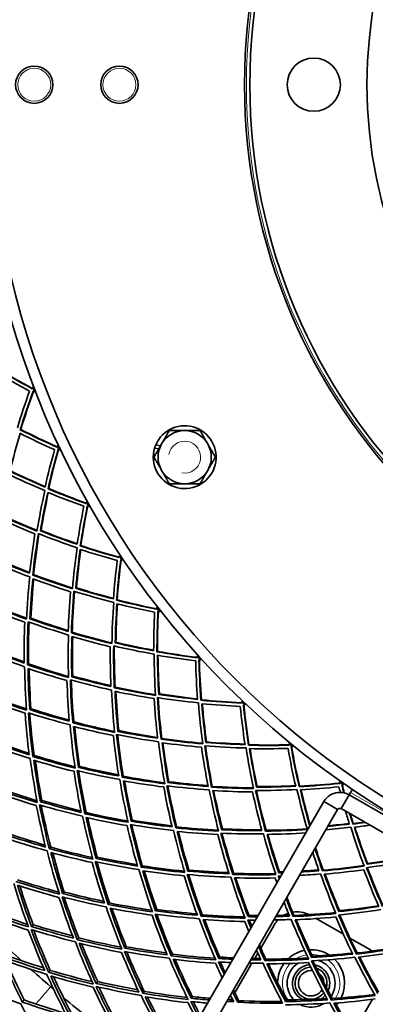
# Model space of a CAD drawing. Units: millimetres. Extents: x 558 to 1124, y -363 to 1705.
# Drawn here: x 689 to 755, y 1255 to 1440 of the extents above; entities that cross this region are included whole.
import ezdxf

# ---------------------------------------------------------------- set-up
doc = ezdxf.new("R2010")
doc.units = ezdxf.units.MM
doc.layers.add('Widoczne (ISO)', color=1, linetype='Continuous', lineweight=35)
doc.layers.add('Widoczne wąskie (ISO)', color=3, linetype='Continuous', lineweight=9)

msp = doc.modelspace()

# ---------------------------------------------------------------- linework, layer by layer
at = {"layer": 'Widoczne (ISO)'}
for p, q in [((691.14, 1371.01), (691.06, 1370.98)), ((691.38, 1370.16), (691.46, 1370.2)), ((688.85, 1363.09), (688.74, 1363.04)), ((714.2, 1360.19), (715.09, 1360.02)), ((695.78, 1360.05), (695.7, 1360.01)), ((696.08, 1359.22), (696.16, 1359.25)), ((714.75, 1359.43), (713.98, 1359.58)), ((694.08, 1351.97), (693.97, 1351.92)), ((701.22, 1349.45), (701.15, 1349.41)), ((701.58, 1348.65), (701.66, 1348.69)), ((692.66, 1344.11), (692.53, 1344.04)), ((700.13, 1341.27), (700.02, 1341.21)), ((707.44, 1339.3), (707.36, 1339.25)), ((707.85, 1338.52), (707.92, 1338.57)), ((691.26, 1335.82), (691.1, 1335.72)), ((699.3, 1333.33), (699.17, 1333.25)), ((706.95, 1331.06), (706.85, 1330.99)), ((714.39, 1329.63), (714.32, 1329.57)), ((714.86, 1328.88), (714.93, 1328.94)), ((690.74, 1327.62), (690.56, 1327.5)), ((698.51, 1324.96), (698.36, 1324.85)), ((706.71, 1323.08), (706.59, 1322.98)), ((714.51, 1321.37), (714.42, 1321.3)), ((722.04, 1320.5), (721.97, 1320.44)), ((722.56, 1319.8), (722.63, 1319.85)), ((690.3, 1319.02), (690.1, 1318.87)), ((698.6, 1316.74), (698.43, 1316.61)), ((706.55, 1314.66), (706.41, 1314.54)), ((714.87, 1313.4), (714.76, 1313.3)), ((722.78, 1312.28), (722.69, 1312.2)), ((690.75, 1310.6), (690.52, 1310.43)), ((730.34, 1311.97), (730.28, 1311.91)), ((730.92, 1311.3), (730.98, 1311.37)), ((698.8, 1308.13), (698.61, 1307.97)), ((707.25, 1306.48), (707.09, 1306.33)), ((715.34, 1305), (715.2, 1304.87)), ((723.72, 1304.35), (723.62, 1304.24)), ((731.69, 1303.83), (731.61, 1303.74)), ((739.26, 1304.08), (739.21, 1304.01)), ((739.88, 1303.46), (739.94, 1303.52)), ((691.34, 1301.84), (691.1, 1301.64)), ((699.87, 1299.77), (699.67, 1299.58)), ((708.09, 1297.91), (707.91, 1297.73)), ((716.64, 1296.89), (716.49, 1296.73)), ((724.81, 1296.01), (724.69, 1295.87)), ((733.23, 1295.99), (733.13, 1295.88)), ((741.21, 1296.06), (741.14, 1295.96)), ((748.74, 1296.87), (748.69, 1296.8)), ((749.41, 1296.3), (749.46, 1296.37)), ((751.12, 1295.43), (750.79, 1294.85)), ((749.04, 1291.82), (750.54, 1294.42)), ((750.79, 1294.85), (750.54, 1294.42)), ((761.8, 1287.92), (750.54, 1294.42)), ((686.49, 1190.49), (745.76, 1293.14)), ((692.8, 1293.35), (692.55, 1293.12)), ((747.06, 1292.39), (745.76, 1293.14)), ((748.35, 1291.64), (747.06, 1292.39)), ((749.04, 1291.82), (760.3, 1285.32)), ((748.35, 1291.64), (689.09, 1188.99)), ((701.11, 1291.08), (700.89, 1290.86)), ((709.78, 1289.65), (709.59, 1289.45)), ((718.12, 1288.4), (717.95, 1288.21)), ((726.72, 1288.02), (726.58, 1287.85)), ((751.28, 1289.02), (751.21, 1288.92)), ((734.93, 1287.75), (734.82, 1287.6)), ((694.47, 1284.57), (694.2, 1284.31)), ((703.21, 1282.72), (702.97, 1282.47)), ((711.66, 1281.07), (711.46, 1280.84)), ((753.96, 1281.5), (753.88, 1281.37)), ((720.41, 1280.29), (720.24, 1280.08)), ((728.82, 1279.67), (728.67, 1279.47)), ((737.43, 1279.92), (737.3, 1279.75)), ((745.63, 1280.27), (745.53, 1280.11)), ((696.98, 1276.15), (696.7, 1275.86)), ((705.52, 1274.09), (705.27, 1273.81)), ((714.37, 1272.89), (714.16, 1272.63)), ((722.93, 1271.88), (722.74, 1271.63)), ((731.71, 1271.75), (731.55, 1271.52)), ((740.14, 1271.75), (740, 1271.54)), ((748.7, 1272.65), (748.59, 1272.46)), ((691.16, 1270.01), (690.85, 1269.69)), ((733.91, 1265.63), (736.41, 1269.95)), ((744.33, 1271.16), (749.44, 1268.21)), ((699.74, 1267.52), (699.46, 1267.2)), ((708.65, 1265.88), (708.4, 1265.57)), ((750.67, 1267.49), (754.5, 1265.28)), ((717.32, 1264.46), (717.09, 1264.16)), ((726.24, 1263.92), (726.04, 1263.64)), ((732.78, 1263.66), (733.37, 1264.68)), ((743.61, 1264.07), (743.47, 1263.83)), ((752.02, 1264.7), (751.9, 1264.48)), ((729.06, 1257.21), (732.27, 1262.78)), ((734.85, 1263.55), (734.68, 1263.28)), ((694.38, 1261.43), (694.06, 1261.07)), ((703.3, 1259.33), (703.01, 1258.98)), ((712.04, 1257.48), (711.78, 1257.14)), ((689.48, 1255.87), (689.13, 1255.47)), ((721.05, 1256.5), (720.82, 1256.18)), ((728.3, 1255.9), (728.5, 1256.25)), ((729.8, 1255.73), (729.6, 1255.42)), ((738.73, 1255.86), (738.56, 1255.56)), ((747.35, 1256.12), (747.2, 1255.85)), ((754.91, 1255.99), (751.24, 1249.64))]:
    msp.add_line(p, q, dxfattribs=at)
for centre, radius in [((840.87, 1427.88), 160), ((840.87, 1427.88), 158), ((840.87, 1427.88), 110), ((840.87, 1427.88), 109), ((840.87, 1427.88), 87), ((743.87, 1427.88), 5), ((691.37, 1427.88), 3.5), ((707.37, 1427.88), 3.5)]:
    msp.add_circle(centre, radius, dxfattribs=at)
for centre, radius, start, end in [((840.87, 1427.88), 272.15, 182.4218, 236.8404), ((840.87, 1427.88), 270.07, 182.4405, 236.8161), ((840.87, 1427.88), 160.25, 200.7975, 201.1108), ((840.87, 1427.88), 160.16, 200.7975, 201.1108), ((719.63, 1357.88), 5.9, 163.3144, 157.0182), ((719.63, 1357.88), 5, 90, 150), ((719.63, 1357.88), 5, 30, 90), ((719.63, 1357.88), 5.9, 157.0182, 163.3144), ((719.63, 1357.88), 5, 150, 210), ((719.63, 1357.88), 5, 330, 30), ((840.87, 1427.88), 160.25, 205.0583, 205.3715), ((840.87, 1427.88), 160.16, 205.0583, 205.3715), ((719.63, 1357.88), 5, 210, 270), ((719.63, 1357.88), 5, 270, 330), ((840.87, 1427.88), 160.25, 209.319, 209.6323), ((840.87, 1427.88), 160.16, 209.319, 209.6323), ((840.87, 1427.88), 160.25, 213.5798, 213.893), ((840.87, 1427.88), 160.16, 213.5798, 213.893), ((840.87, 1427.88), 160.25, 217.8405, 218.1538), ((840.87, 1427.88), 160.16, 217.8405, 218.1538), ((840.87, 1427.88), 160.25, 222.1013, 222.4145), ((840.87, 1427.88), 160.16, 222.1013, 222.4145), ((840.87, 1427.88), 160.25, 226.362, 226.6753), ((840.87, 1427.88), 160.16, 226.362, 226.6753), ((840.87, 1427.88), 160.25, 230.6228, 230.936), ((840.87, 1427.88), 160.16, 230.6228, 230.936), ((840.87, 1427.88), 160.25, 234.8835, 235.1968), ((840.87, 1427.88), 160.16, 234.8835, 235.1968), ((740.74, 1267.45), 5, 109.4945, 119.9886), ((740.74, 1267.45), 5, 62.724, 99.8552), ((740.74, 1267.45), 5, 136.2198, 150), ((840.87, 1427.88), 224, 225.7276, 227.3097), ((743.37, 1259.01), 6.3, 101.1981, 133.2884), ((743.37, 1259.01), 6.3, 56.9946, 93.0191), ((752, 1260.95), 5, 55.1201, 60), ((743.37, 1259.01), 6.3, 144.138, 179.1934), ((743.37, 1259.01), 4.5, 122.9876, 223.9879), ((743.37, 1259.01), 3.5, 94.7245, 241.709), ((743.37, 1259.01), 3.5, 335.7586, 78.413), ((743.37, 1259.01), 4.5, 326.5567, 71.913), ((743.37, 1259.01), 6.3, 334.0851, 45.7238), ((840.87, 1427.88), 224, 227.9294, 229.3687), ((743.37, 1259.01), 3, 91.0005, 322.863), ((743.37, 1259.01), 2.39, 83.9055, 329.9582), ((743.37, 1259.01), 3, 343.5861, 70.5857), ((743.37, 1259.01), 2.39, 2.2044, 51.9676), ((743.37, 1259.01), 3.5, 303.4477, 319.1387), ((840.87, 1427.88), 224, 229.9884, 231.5704), ((743.37, 1259.01), 4.5, 242.6308, 302.8179), ((743.37, 1259.01), 6.3, 319.2024, 324.2098)]:
    msp.add_arc(centre, radius, start, end, dxfattribs=at)
for points in [[(684.19, 1373.88), (686.28, 1372.62), (688.38, 1371.43), (690.5, 1370.3)], [(690.98, 1370.75), (688.75, 1371.94), (686.53, 1373.19), (684.34, 1374.52)], [(684.45, 1374.56), (686.62, 1373.24), (688.8, 1371.99), (691, 1370.81)], [(690.5, 1370.3), (689.68, 1368.04), (688.91, 1365.75), (688.2, 1363.42)], [(688.74, 1363.04), (689.48, 1365.49), (690.29, 1367.91), (691.16, 1370.28)], [(691.22, 1370.25), (690.37, 1367.9), (689.58, 1365.51), (688.85, 1363.09)], [(691.06, 1370.98), (691.03, 1370.9), (691.01, 1370.83), (690.98, 1370.75)], [(691.16, 1370.28), (691.23, 1370.24), (691.3, 1370.2), (691.38, 1370.16)], [(688.72, 1362.34), (688.04, 1360.05), (687.42, 1357.72), (686.85, 1355.36)], [(688.64, 1362.39), (690.81, 1361.29), (693, 1360.26), (695.2, 1359.29)], [(695.64, 1359.77), (693.32, 1360.79), (691.02, 1361.88), (688.74, 1363.04)], [(688.85, 1363.09), (691.1, 1361.93), (693.37, 1360.85), (695.65, 1359.83)], [(695.2, 1359.29), (694.55, 1356.97), (693.95, 1354.63), (693.41, 1352.26)], [(693.97, 1351.92), (694.54, 1354.42), (695.16, 1356.89), (695.85, 1359.32)], [(695.91, 1359.29), (695.24, 1356.88), (694.63, 1354.44), (694.08, 1351.97)], [(695.7, 1360.01), (695.68, 1359.93), (695.66, 1359.85), (695.64, 1359.77)], [(695.85, 1359.32), (695.93, 1359.28), (696, 1359.25), (696.08, 1359.22)], [(686.29, 1354.8), (688.63, 1353.66), (690.99, 1352.59), (693.36, 1351.6)], [(693.41, 1352.26), (691.17, 1353.2), (688.93, 1354.22), (686.71, 1355.29)], [(686.85, 1355.36), (689.03, 1354.29), (691.23, 1353.29), (693.43, 1352.35)], [(693.36, 1351.6), (692.8, 1349.09), (692.31, 1346.55), (691.88, 1343.98)], [(692.53, 1344.04), (692.94, 1346.47), (693.4, 1348.88), (693.93, 1351.26)], [(694.01, 1351.22), (693.51, 1348.88), (693.06, 1346.51), (692.66, 1344.11)], [(693.93, 1351.26), (696.17, 1350.33), (698.43, 1349.46), (700.69, 1348.65)], [(701.1, 1349.17), (698.72, 1350.01), (696.34, 1350.93), (693.97, 1351.92)], [(694.08, 1351.97), (696.42, 1350.99), (698.76, 1350.08), (701.11, 1349.23)], [(701.15, 1349.41), (701.13, 1349.33), (701.11, 1349.25), (701.1, 1349.17)], [(684.83, 1347.19), (687.18, 1346.09), (689.54, 1345.06), (691.91, 1344.1)], [(700.69, 1348.65), (700.22, 1346.3), (699.8, 1343.92), (699.44, 1341.51)], [(700.02, 1341.21), (700.4, 1343.75), (700.84, 1346.26), (701.34, 1348.73)], [(701.41, 1348.71), (700.92, 1346.26), (700.49, 1343.78), (700.13, 1341.27)], [(701.34, 1348.73), (701.42, 1348.7), (701.5, 1348.68), (701.58, 1348.65)], [(684.64, 1346.42), (686.92, 1345.36), (689.2, 1344.38), (691.5, 1343.45)], [(691.88, 1343.98), (689.47, 1344.95), (687.06, 1345.99), (684.67, 1347.1)], [(691.1, 1335.72), (691.38, 1338.34), (691.73, 1340.94), (692.15, 1343.52)], [(692.15, 1343.52), (694.57, 1342.55), (697, 1341.67), (699.43, 1340.85)], [(699.44, 1341.51), (697.13, 1342.29), (694.83, 1343.13), (692.53, 1344.04)], [(692.66, 1344.11), (694.92, 1343.21), (697.18, 1342.38), (699.45, 1341.6)], [(691.5, 1343.45), (691.1, 1341.01), (690.77, 1338.54), (690.5, 1336.05)], [(692.26, 1343.47), (691.86, 1340.94), (691.53, 1338.39), (691.26, 1335.82)], [(699.43, 1340.85), (699.07, 1338.31), (698.76, 1335.74), (698.53, 1333.14)], [(699.17, 1333.25), (699.39, 1335.71), (699.68, 1338.14), (700.02, 1340.55)], [(700.11, 1340.52), (699.78, 1338.15), (699.51, 1335.75), (699.3, 1333.33)], [(707.33, 1339), (704.9, 1339.67), (702.46, 1340.4), (700.02, 1341.21)], [(700.02, 1340.55), (702.34, 1339.79), (704.65, 1339.09), (706.97, 1338.46)], [(700.13, 1341.27), (702.53, 1340.47), (704.93, 1339.73), (707.34, 1339.07)], [(683.15, 1338.41), (685.59, 1337.32), (688.05, 1336.31), (690.52, 1335.37)], [(690.5, 1336.05), (688.16, 1336.95), (685.83, 1337.91), (683.52, 1338.94)], [(683.7, 1339.05), (685.96, 1338.04), (688.24, 1337.09), (690.52, 1336.21)], [(706.97, 1338.46), (706.67, 1336.07), (706.43, 1333.67), (706.24, 1331.24)], [(706.85, 1330.99), (707.04, 1333.54), (707.29, 1336.08), (707.61, 1338.58)], [(707.67, 1338.57), (707.37, 1336.09), (707.13, 1333.58), (706.95, 1331.06)], [(707.36, 1339.25), (707.35, 1339.17), (707.34, 1339.08), (707.33, 1339)], [(707.61, 1338.58), (707.69, 1338.56), (707.77, 1338.54), (707.85, 1338.52)], [(690.52, 1335.37), (690.25, 1332.74), (690.05, 1330.08), (689.92, 1327.41)], [(690.56, 1327.5), (690.68, 1330.03), (690.87, 1332.54), (691.13, 1335.04)], [(691.27, 1334.98), (691.03, 1332.55), (690.85, 1330.09), (690.74, 1327.62)], [(698.53, 1333.14), (696.05, 1333.93), (693.57, 1334.79), (691.1, 1335.72)], [(691.13, 1335.04), (693.47, 1334.15), (695.83, 1333.34), (698.18, 1332.59)], [(691.26, 1335.82), (693.68, 1334.9), (696.11, 1334.05), (698.54, 1333.27)], [(698.18, 1332.59), (697.97, 1330.12), (697.82, 1327.64), (697.74, 1325.13)], [(698.36, 1324.85), (698.45, 1327.49), (698.6, 1330.1), (698.83, 1332.7)], [(698.94, 1332.66), (698.73, 1330.11), (698.59, 1327.54), (698.51, 1324.96)], [(698.83, 1332.7), (701.31, 1331.92), (703.8, 1331.21), (706.29, 1330.58)], [(706.24, 1331.24), (703.89, 1331.84), (701.53, 1332.51), (699.17, 1333.25)], [(699.3, 1333.33), (701.61, 1332.6), (703.93, 1331.94), (706.25, 1331.33)], [(706.29, 1330.58), (706.11, 1328.02), (706, 1325.43), (705.96, 1322.83)], [(714.3, 1329.32), (711.82, 1329.81), (709.34, 1330.36), (706.85, 1330.99)], [(706.95, 1331.06), (709.4, 1330.43), (711.86, 1329.88), (714.31, 1329.39)], [(689.92, 1327.41), (687.41, 1328.32), (684.9, 1329.31), (682.41, 1330.37)], [(682.47, 1329.67), (684.83, 1328.66), (687.21, 1327.72), (689.6, 1326.86)], [(682.63, 1330.51), (685.05, 1329.47), (687.48, 1328.5), (689.93, 1327.6)], [(706.59, 1322.98), (706.63, 1325.45), (706.74, 1327.9), (706.9, 1330.33)], [(706.99, 1330.31), (706.84, 1327.92), (706.75, 1325.5), (706.71, 1323.08)], [(706.9, 1330.33), (709.26, 1329.74), (711.63, 1329.22), (713.98, 1328.76)], [(713.98, 1328.76), (713.86, 1326.36), (713.8, 1323.94), (713.8, 1321.5)], [(714.32, 1329.57), (714.31, 1329.49), (714.31, 1329.41), (714.3, 1329.32)], [(714.42, 1321.3), (714.42, 1323.86), (714.48, 1326.41), (714.61, 1328.93)], [(714.68, 1328.92), (714.56, 1326.42), (714.5, 1323.91), (714.51, 1321.37)], [(714.61, 1328.93), (714.69, 1328.91), (714.78, 1328.9), (714.86, 1328.88)], [(689.6, 1326.86), (689.48, 1324.32), (689.44, 1321.76), (689.46, 1319.19)], [(690.1, 1318.87), (690.07, 1321.58), (690.11, 1324.27), (690.23, 1326.94)], [(690.23, 1326.94), (692.75, 1326.04), (695.28, 1325.21), (697.81, 1324.45)], [(690.41, 1326.88), (690.3, 1324.27), (690.26, 1321.65), (690.3, 1319.02)], [(697.74, 1325.13), (695.34, 1325.85), (692.94, 1326.64), (690.56, 1327.5)], [(690.74, 1327.62), (693.07, 1326.78), (695.4, 1326), (697.74, 1325.29)], [(697.81, 1324.45), (697.74, 1321.81), (697.73, 1319.15), (697.8, 1316.47)], [(705.96, 1322.83), (703.43, 1323.43), (700.89, 1324.1), (698.36, 1324.85)], [(698.43, 1316.61), (698.37, 1319.14), (698.37, 1321.66), (698.44, 1324.17)], [(698.44, 1324.17), (700.84, 1323.46), (703.25, 1322.82), (705.66, 1322.25)], [(698.51, 1324.96), (700.99, 1324.22), (703.48, 1323.55), (705.96, 1322.95)], [(698.59, 1324.12), (698.53, 1321.68), (698.53, 1319.21), (698.6, 1316.74)], [(681.92, 1321.37), (684.45, 1320.33), (687, 1319.37), (689.56, 1318.49)], [(689.46, 1319.19), (687.03, 1320.03), (684.62, 1320.95), (682.21, 1321.92)], [(682.45, 1322.08), (684.77, 1321.13), (687.11, 1320.24), (689.46, 1319.41)], [(705.66, 1322.25), (705.63, 1319.78), (705.67, 1317.29), (705.77, 1314.78)], [(706.41, 1314.54), (706.3, 1317.18), (706.26, 1319.8), (706.29, 1322.41)], [(706.29, 1322.41), (708.83, 1321.82), (711.36, 1321.3), (713.89, 1320.85)], [(706.41, 1322.38), (706.39, 1319.82), (706.44, 1317.25), (706.55, 1314.66)], [(713.8, 1321.5), (711.4, 1321.93), (709, 1322.43), (706.59, 1322.98)], [(706.71, 1323.08), (709.08, 1322.52), (711.44, 1322.03), (713.8, 1321.6)], [(721.98, 1320.19), (719.47, 1320.49), (716.95, 1320.86), (714.42, 1321.3)], [(714.51, 1321.37), (717.01, 1320.93), (719.5, 1320.56), (721.98, 1320.26)], [(713.89, 1320.85), (713.9, 1318.28), (713.99, 1315.7), (714.14, 1313.1)], [(714.76, 1313.3), (714.62, 1315.76), (714.54, 1318.21), (714.52, 1320.65)], [(714.52, 1320.65), (716.92, 1320.23), (719.31, 1319.89), (721.7, 1319.6)], [(714.61, 1320.63), (714.64, 1318.23), (714.72, 1315.82), (714.87, 1313.4)], [(721.7, 1319.6), (721.75, 1317.2), (721.87, 1314.79), (722.05, 1312.36)], [(721.97, 1320.44), (721.97, 1320.36), (721.98, 1320.28), (721.98, 1320.19)], [(722.69, 1312.2), (722.49, 1314.75), (722.37, 1317.3), (722.31, 1319.82)], [(722.31, 1319.82), (722.4, 1319.81), (722.48, 1319.8), (722.56, 1319.8)], [(722.38, 1319.82), (722.44, 1317.32), (722.58, 1314.81), (722.78, 1312.28)], [(689.56, 1318.49), (689.6, 1315.78), (689.71, 1313.05), (689.9, 1310.32)], [(697.8, 1316.47), (695.23, 1317.2), (692.66, 1318), (690.1, 1318.87)], [(690.52, 1310.43), (690.35, 1313.02), (690.24, 1315.6), (690.2, 1318.17)], [(690.2, 1318.17), (692.63, 1317.34), (695.07, 1316.58), (697.52, 1315.9)], [(690.3, 1319.02), (692.79, 1318.16), (695.29, 1317.37), (697.8, 1316.66)], [(690.41, 1318.1), (690.46, 1315.61), (690.57, 1313.11), (690.75, 1310.6)], [(697.52, 1315.9), (697.6, 1313.36), (697.74, 1310.8), (697.95, 1308.24)], [(698.61, 1307.97), (698.38, 1310.67), (698.23, 1313.35), (698.15, 1316.03)], [(698.15, 1316.03), (700.73, 1315.31), (703.31, 1314.67), (705.89, 1314.11)], [(698.33, 1315.98), (698.42, 1313.37), (698.57, 1310.76), (698.8, 1308.13)], [(705.77, 1314.78), (703.32, 1315.32), (700.87, 1315.93), (698.43, 1316.61)], [(698.6, 1316.74), (700.99, 1316.08), (703.37, 1315.47), (705.76, 1314.94)], [(705.89, 1314.11), (706.01, 1311.47), (706.21, 1308.81), (706.47, 1306.15)], [(714.14, 1313.1), (711.57, 1313.51), (708.99, 1313.99), (706.41, 1314.54)], [(706.55, 1314.66), (709.08, 1314.11), (711.61, 1313.63), (714.13, 1313.22)], [(689.9, 1310.32), (687.3, 1311.18), (684.71, 1312.11), (682.13, 1313.11)], [(682.27, 1312.39), (684.71, 1311.44), (687.18, 1310.56), (689.65, 1309.74)], [(682.39, 1313.3), (684.87, 1312.32), (687.37, 1311.41), (689.88, 1310.58)], [(707.09, 1306.33), (706.84, 1308.85), (706.66, 1311.37), (706.54, 1313.87)], [(706.54, 1313.87), (708.99, 1313.35), (711.44, 1312.89), (713.88, 1312.5)], [(706.69, 1313.84), (706.81, 1311.39), (707, 1308.94), (707.25, 1306.48)], [(713.88, 1312.5), (714.04, 1310.03), (714.26, 1307.55), (714.54, 1305.06)], [(715.2, 1304.87), (714.89, 1307.49), (714.66, 1310.1), (714.5, 1312.7)], [(714.5, 1312.7), (717.07, 1312.3), (719.64, 1311.97), (722.2, 1311.71)], [(714.62, 1312.68), (714.79, 1310.13), (715.03, 1307.57), (715.34, 1305)], [(722.05, 1312.36), (719.63, 1312.61), (717.2, 1312.92), (714.76, 1313.3)], [(714.87, 1313.4), (717.27, 1313.02), (719.66, 1312.71), (722.04, 1312.45)], [(730.31, 1311.66), (727.78, 1311.77), (725.24, 1311.95), (722.69, 1312.2)], [(722.78, 1312.28), (725.3, 1312.03), (727.81, 1311.84), (730.3, 1311.72)], [(697.95, 1308.24), (695.47, 1308.9), (692.99, 1309.63), (690.52, 1310.43)], [(690.75, 1310.6), (693.14, 1309.82), (695.53, 1309.11), (697.94, 1308.46)], [(722.2, 1311.71), (722.4, 1309.15), (722.67, 1306.58), (723.02, 1304)], [(723.62, 1304.24), (723.29, 1306.69), (723.03, 1309.13), (722.84, 1311.55)], [(722.84, 1311.55), (725.26, 1311.32), (727.67, 1311.15), (730.07, 1311.05)], [(722.93, 1311.55), (723.13, 1309.16), (723.4, 1306.76), (723.72, 1304.35)], [(730.07, 1311.05), (730.31, 1308.66), (730.6, 1306.26), (730.96, 1303.85)], [(730.28, 1311.91), (730.29, 1311.82), (730.3, 1311.74), (730.31, 1311.66)], [(731.61, 1303.74), (731.23, 1306.27), (730.91, 1308.8), (730.67, 1311.31)], [(730.67, 1311.31), (730.75, 1311.31), (730.84, 1311.31), (730.92, 1311.3)], [(730.74, 1311.31), (730.99, 1308.83), (731.3, 1306.33), (731.69, 1303.83)], [(689.65, 1309.74), (689.84, 1307.15), (690.1, 1304.55), (690.43, 1301.94)], [(691.1, 1301.64), (690.74, 1304.38), (690.47, 1307.12), (690.27, 1309.85)], [(690.27, 1309.85), (692.87, 1309.01), (695.49, 1308.24), (698.11, 1307.55)], [(690.51, 1309.77), (690.71, 1307.13), (690.99, 1304.49), (691.34, 1301.84)], [(698.11, 1307.55), (698.35, 1304.85), (698.66, 1302.14), (699.05, 1299.43)], [(706.47, 1306.15), (703.85, 1306.68), (701.23, 1307.29), (698.61, 1307.97)], [(699.67, 1299.58), (699.3, 1302.15), (699, 1304.72), (698.77, 1307.28)], [(698.77, 1307.28), (701.26, 1306.63), (703.75, 1306.06), (706.24, 1305.55)], [(698.8, 1308.13), (701.35, 1307.46), (703.9, 1306.86), (706.46, 1306.34)], [(698.98, 1307.22), (699.21, 1304.74), (699.51, 1302.26), (699.87, 1299.77)], [(707.25, 1306.48), (709.68, 1305.99), (712.11, 1305.57), (714.53, 1305.21)], [(683.22, 1304.72), (685.6, 1303.83), (687.99, 1303), (690.39, 1302.23)], [(706.24, 1305.55), (706.5, 1303.03), (706.84, 1300.49), (707.24, 1297.96)], [(707.91, 1297.73), (707.48, 1300.4), (707.13, 1303.07), (706.85, 1305.73)], [(706.85, 1305.73), (709.48, 1305.21), (712.1, 1304.77), (714.72, 1304.39)], [(707.04, 1305.7), (707.32, 1303.11), (707.67, 1300.51), (708.09, 1297.91)], [(714.54, 1305.06), (712.06, 1305.42), (709.58, 1305.84), (707.09, 1306.33)], [(723.02, 1304), (720.42, 1304.21), (717.82, 1304.5), (715.2, 1304.87)], [(715.34, 1305), (717.9, 1304.63), (720.46, 1304.34), (723, 1304.12)], [(682.72, 1303.94), (685.34, 1302.96), (687.97, 1302.06), (690.62, 1301.23)], [(690.43, 1301.94), (687.92, 1302.73), (685.43, 1303.58), (682.95, 1304.51)], [(714.72, 1304.39), (715.03, 1301.77), (715.42, 1299.14), (715.89, 1296.5)], [(716.49, 1296.73), (716.05, 1299.23), (715.68, 1301.72), (715.38, 1304.21)], [(715.38, 1304.21), (717.86, 1303.87), (720.34, 1303.59), (722.8, 1303.38)], [(715.53, 1304.18), (715.84, 1301.76), (716.21, 1299.32), (716.64, 1296.89)], [(722.8, 1303.38), (723.14, 1300.93), (723.55, 1298.47), (724.02, 1296.01)], [(724.69, 1295.87), (724.19, 1298.46), (723.76, 1301.05), (723.41, 1303.63)], [(723.41, 1303.63), (726, 1303.42), (728.59, 1303.28), (731.15, 1303.22)], [(723.53, 1303.62), (723.89, 1301.09), (724.31, 1298.55), (724.81, 1296.01)], [(730.96, 1303.85), (728.53, 1303.92), (726.08, 1304.05), (723.62, 1304.24)], [(723.72, 1304.35), (726.14, 1304.16), (728.55, 1304.02), (730.95, 1303.94)], [(731.15, 1303.22), (731.55, 1300.68), (732.01, 1298.13), (732.55, 1295.58)], [(739.25, 1303.76), (736.72, 1303.69), (734.17, 1303.68), (731.61, 1303.74)], [(731.69, 1303.83), (734.22, 1303.76), (736.74, 1303.76), (739.24, 1303.83)], [(731.81, 1303.11), (734.24, 1303.06), (736.66, 1303.07), (739.06, 1303.14)], [(733.13, 1295.88), (732.62, 1298.29), (732.18, 1300.7), (731.81, 1303.11)], [(731.9, 1303.1), (732.28, 1300.74), (732.72, 1298.37), (733.23, 1295.99)], [(739.06, 1303.14), (739.47, 1300.77), (739.94, 1298.4), (740.48, 1296.03)], [(739.21, 1304.01), (739.22, 1303.93), (739.23, 1303.85), (739.25, 1303.76)], [(739.63, 1303.45), (739.72, 1303.45), (739.8, 1303.45), (739.88, 1303.46)], [(741.14, 1295.96), (740.56, 1298.46), (740.06, 1300.96), (739.63, 1303.45)], [(739.7, 1303.45), (740.13, 1300.99), (740.64, 1298.53), (741.21, 1296.06)], [(690.62, 1301.23), (690.98, 1298.49), (691.42, 1295.74), (691.95, 1292.99)], [(699.05, 1299.43), (696.39, 1300.09), (693.74, 1300.82), (691.1, 1301.64)], [(692.55, 1293.12), (692.06, 1295.72), (691.64, 1298.32), (691.29, 1300.93)], [(691.29, 1300.93), (693.8, 1300.16), (696.32, 1299.46), (698.84, 1298.84)], [(691.34, 1301.84), (693.89, 1301.05), (696.45, 1300.33), (699.02, 1299.68)], [(691.57, 1300.84), (691.91, 1298.34), (692.32, 1295.84), (692.8, 1293.35)], [(707.24, 1297.96), (704.71, 1298.43), (702.19, 1298.97), (699.67, 1299.58)], [(699.87, 1299.77), (702.31, 1299.17), (704.76, 1298.64), (707.2, 1298.17)], [(698.84, 1298.84), (699.22, 1296.26), (699.68, 1293.69), (700.2, 1291.11)], [(700.89, 1290.86), (700.33, 1293.57), (699.85, 1296.28), (699.45, 1298.99)], [(699.45, 1298.99), (702.12, 1298.34), (704.78, 1297.77), (707.44, 1297.27)], [(699.7, 1298.93), (700.1, 1296.31), (700.57, 1293.69), (701.11, 1291.08)], [(707.44, 1297.27), (707.88, 1294.6), (708.4, 1291.92), (708.99, 1289.25)], [(715.89, 1296.5), (713.24, 1296.84), (710.58, 1297.25), (707.91, 1297.73)], [(708.09, 1297.91), (710.68, 1297.43), (713.27, 1297.02), (715.86, 1296.69)], [(691.95, 1292.99), (689.26, 1293.78), (686.59, 1294.65), (683.94, 1295.6)], [(684.22, 1295.84), (686.76, 1294.93), (689.32, 1294.09), (691.88, 1293.32)], [(709.59, 1289.45), (709.03, 1291.98), (708.54, 1294.52), (708.12, 1297.05)], [(708.12, 1297.05), (710.65, 1296.6), (713.18, 1296.21), (715.7, 1295.89)], [(708.34, 1297.01), (708.75, 1294.56), (709.23, 1292.1), (709.78, 1289.65)], [(715.7, 1295.89), (716.15, 1293.39), (716.67, 1290.89), (717.26, 1288.39)], [(717.95, 1288.21), (717.32, 1290.85), (716.77, 1293.48), (716.3, 1296.12)], [(716.3, 1296.12), (718.96, 1295.79), (721.6, 1295.54), (724.24, 1295.36)], [(724.02, 1296.01), (721.52, 1296.18), (719.01, 1296.42), (716.49, 1296.73)], [(716.49, 1296.09), (716.96, 1293.53), (717.5, 1290.96), (718.12, 1288.4)], [(716.64, 1296.89), (719.1, 1296.58), (721.55, 1296.34), (723.99, 1296.16)], [(732.55, 1295.58), (729.94, 1295.61), (727.32, 1295.7), (724.69, 1295.87)], [(724.81, 1296.01), (727.4, 1295.84), (729.97, 1295.74), (732.52, 1295.71)], [(732.96, 1295.25), (735.57, 1295.23), (738.15, 1295.29), (740.72, 1295.41)], [(740.48, 1296.03), (738.05, 1295.91), (735.6, 1295.86), (733.13, 1295.88)], [(733.23, 1295.99), (735.65, 1295.97), (738.07, 1296.02), (740.46, 1296.12)], [(740.72, 1295.41), (741.3, 1292.91), (741.95, 1290.4), (742.68, 1287.9)], [(748.75, 1296.56), (746.24, 1296.29), (743.7, 1296.09), (741.14, 1295.96)], [(741.21, 1296.06), (743.74, 1296.18), (746.25, 1296.37), (748.73, 1296.62)], [(741.38, 1295.35), (743.81, 1295.48), (746.22, 1295.67), (748.61, 1295.92)], [(748.61, 1295.92), (748.69, 1295.57), (748.78, 1295.23), (748.87, 1294.89)], [(748.69, 1296.8), (748.71, 1296.72), (748.73, 1296.64), (748.75, 1296.56)], [(749.16, 1296.27), (749.24, 1296.28), (749.32, 1296.29), (749.41, 1296.3)], [(749.53, 1294.81), (749.41, 1295.29), (749.28, 1295.78), (749.16, 1296.27)], [(749.23, 1296.28), (749.35, 1295.78), (749.48, 1295.29), (749.61, 1294.79)], [(684.16, 1294.88), (686.68, 1293.98), (689.22, 1293.16), (691.76, 1292.4)], [(724.24, 1295.36), (724.75, 1292.77), (725.34, 1290.17), (726, 1287.58)], [(726.58, 1287.85), (725.96, 1290.31), (725.4, 1292.77), (724.91, 1295.22)], [(724.91, 1295.22), (727.41, 1295.07), (729.9, 1294.98), (732.38, 1294.96)], [(725.07, 1295.21), (725.55, 1292.82), (726.1, 1290.42), (726.72, 1288.02)], [(732.38, 1294.96), (732.9, 1292.54), (733.49, 1290.11), (734.14, 1287.7)], [(734.82, 1287.6), (734.13, 1290.15), (733.51, 1292.7), (732.96, 1295.25)], [(733.09, 1295.25), (733.63, 1292.75), (734.24, 1290.25), (734.93, 1287.75)], [(743.13, 1288.59), (742.49, 1290.84), (741.9, 1293.1), (741.38, 1295.35)], [(741.47, 1295.35), (742, 1293.15), (742.58, 1290.94), (743.21, 1288.73)], [(691.76, 1292.4), (692.27, 1289.8), (692.85, 1287.2), (693.5, 1284.6)], [(694.2, 1284.31), (693.51, 1287.04), (692.9, 1289.78), (692.37, 1292.53)], [(692.37, 1292.53), (695.05, 1291.75), (697.74, 1291.04), (700.44, 1290.42)], [(700.2, 1291.11), (697.64, 1291.71), (695.09, 1292.38), (692.55, 1293.12)], [(692.69, 1292.44), (693.21, 1289.81), (693.8, 1287.19), (694.47, 1284.57)], [(692.8, 1293.35), (695.24, 1292.63), (697.69, 1291.98), (700.14, 1291.4)], [(748.35, 1291.64), (748.49, 1291.86), (748.81, 1291.95), (749.04, 1291.82)], [(700.44, 1290.42), (701.01, 1287.71), (701.65, 1285), (702.38, 1282.3)], [(708.99, 1289.25), (706.29, 1289.71), (703.59, 1290.24), (700.89, 1290.86)], [(701.11, 1291.08), (703.72, 1290.48), (706.33, 1289.95), (708.93, 1289.5)], [(702.97, 1282.47), (702.29, 1285.03), (701.67, 1287.6), (701.13, 1290.16)], [(701.13, 1290.16), (703.69, 1289.59), (706.26, 1289.08), (708.82, 1288.64)], [(701.42, 1290.1), (701.95, 1287.64), (702.54, 1285.17), (703.21, 1282.72)], [(749.83, 1291.36), (750.07, 1290.55), (750.31, 1289.74), (750.55, 1288.93)], [(751.21, 1288.92), (751.01, 1289.58), (750.81, 1290.25), (750.61, 1290.91)], [(750.72, 1290.85), (750.9, 1290.24), (751.09, 1289.63), (751.28, 1289.02)], [(708.82, 1288.64), (709.39, 1286.1), (710.04, 1283.57), (710.75, 1281.04)], [(711.46, 1280.84), (710.7, 1283.5), (710.02, 1286.17), (709.42, 1288.84)], [(709.42, 1288.84), (712.12, 1288.39), (714.82, 1288.02), (717.52, 1287.72)], [(717.26, 1288.39), (714.71, 1288.67), (712.15, 1289.02), (709.59, 1289.45)], [(709.67, 1288.8), (710.26, 1286.22), (710.93, 1283.64), (711.66, 1281.07)], [(709.78, 1289.65), (712.26, 1289.24), (714.74, 1288.89), (717.21, 1288.6)], [(726, 1287.58), (723.32, 1287.72), (720.64, 1287.93), (717.95, 1288.21)], [(718.12, 1288.4), (720.74, 1288.12), (723.35, 1287.9), (725.95, 1287.76)], [(726.72, 1288.02), (729.19, 1287.9), (731.65, 1287.84), (734.1, 1287.84)], [(734.93, 1287.75), (737.52, 1287.77), (740.09, 1287.86), (742.64, 1288.02)], [(746.16, 1287.84), (747.73, 1287.98), (749.29, 1288.14), (750.84, 1288.34)], [(750.55, 1288.93), (749.23, 1288.77), (747.89, 1288.63), (746.54, 1288.5)], [(746.61, 1288.62), (747.92, 1288.73), (749.23, 1288.87), (750.53, 1289.02)], [(750.84, 1288.34), (751.6, 1285.88), (752.44, 1283.43), (753.35, 1280.99)], [(753.53, 1289.23), (752.76, 1289.12), (751.99, 1289.01), (751.21, 1288.92)], [(751.28, 1289.02), (751.99, 1289.11), (752.7, 1289.2), (753.41, 1289.3)], [(751.5, 1288.32), (752.47, 1288.45), (753.44, 1288.58), (754.4, 1288.73)], [(753.88, 1281.37), (753.02, 1283.68), (752.23, 1286), (751.5, 1288.32)], [(751.59, 1288.34), (752.32, 1286.05), (753.11, 1283.77), (753.96, 1281.5)], [(685.66, 1286.42), (688.35, 1285.49), (691.06, 1284.65), (693.78, 1283.9)], [(693.5, 1284.6), (690.93, 1285.33), (688.36, 1286.12), (685.81, 1286.99)], [(686.1, 1287.26), (688.53, 1286.43), (690.97, 1285.66), (693.41, 1284.96)], [(717.52, 1287.72), (718.15, 1285.09), (718.86, 1282.46), (719.65, 1279.83)], [(720.24, 1280.08), (719.49, 1282.56), (718.81, 1285.06), (718.21, 1287.55)], [(718.21, 1287.55), (720.76, 1287.28), (723.31, 1287.09), (725.85, 1286.96)], [(718.43, 1287.53), (719.02, 1285.11), (719.69, 1282.7), (720.41, 1280.29)], [(725.85, 1286.96), (726.49, 1284.49), (727.19, 1282.04), (727.97, 1279.59)], [(728.67, 1279.47), (727.85, 1282.05), (727.1, 1284.63), (726.43, 1287.22)], [(726.43, 1287.22), (729.11, 1287.1), (731.77, 1287.04), (734.41, 1287.06)], [(734.14, 1287.7), (731.63, 1287.68), (729.11, 1287.73), (726.58, 1287.85)], [(726.62, 1287.22), (727.28, 1284.69), (728.01, 1282.18), (728.82, 1279.67)], [(734.41, 1287.06), (735.11, 1284.52), (735.89, 1281.97), (736.74, 1279.43)], [(742.68, 1287.9), (740.08, 1287.73), (737.46, 1287.63), (734.82, 1287.6)], [(735.09, 1286.98), (737.53, 1287.01), (739.95, 1287.1), (742.36, 1287.25)], [(737.3, 1279.75), (736.5, 1282.15), (735.76, 1284.56), (735.09, 1286.98)], [(735.25, 1286.98), (735.91, 1284.62), (736.63, 1282.27), (737.43, 1279.92)], [(702.38, 1282.3), (699.65, 1282.89), (696.92, 1283.56), (694.2, 1284.31)], [(694.47, 1284.57), (697.07, 1283.85), (699.68, 1283.2), (702.29, 1282.62)], [(745.53, 1280.11), (745.04, 1281.51), (744.57, 1282.91), (744.12, 1284.31)], [(744.21, 1284.46), (744.66, 1283.06), (745.14, 1281.66), (745.63, 1280.27)], [(693.78, 1283.9), (694.48, 1281.16), (695.26, 1278.44), (696.12, 1275.73)], [(696.7, 1275.86), (695.89, 1278.43), (695.15, 1281.01), (694.48, 1283.61)], [(694.48, 1283.61), (697.06, 1282.9), (699.65, 1282.26), (702.24, 1281.7)], [(694.84, 1283.51), (695.49, 1281.05), (696.2, 1278.59), (696.98, 1276.15)], [(710.75, 1281.04), (708.16, 1281.45), (705.56, 1281.92), (702.97, 1282.47)], [(703.21, 1282.72), (705.69, 1282.19), (708.18, 1281.72), (710.67, 1281.32)], [(743.7, 1283.57), (744.06, 1282.43), (744.45, 1281.29), (744.85, 1280.15)], [(761.13, 1282.61), (758.74, 1282.13), (756.32, 1281.72), (753.88, 1281.37)], [(753.96, 1281.5), (756.36, 1281.84), (758.74, 1282.24), (761.09, 1282.69)], [(702.24, 1281.7), (702.94, 1279.14), (703.71, 1276.59), (704.55, 1274.05)], [(705.27, 1273.81), (704.38, 1276.48), (703.57, 1279.17), (702.83, 1281.87)], [(702.83, 1281.87), (705.57, 1281.29), (708.31, 1280.79), (711.04, 1280.37)], [(703.16, 1281.8), (703.87, 1279.22), (704.66, 1276.65), (705.52, 1274.09)], [(719.65, 1279.83), (716.93, 1280.09), (714.19, 1280.42), (711.46, 1280.84)], [(711.66, 1281.07), (714.31, 1280.67), (716.95, 1280.34), (719.58, 1280.08)], [(753.35, 1280.99), (750.77, 1280.63), (748.16, 1280.34), (745.53, 1280.11)], [(745.63, 1280.27), (748.21, 1280.48), (750.77, 1280.76), (753.31, 1281.11)], [(753.81, 1280.72), (756.38, 1281.09), (758.94, 1281.53), (761.46, 1282.03)], [(756.78, 1273.44), (755.71, 1275.85), (754.72, 1278.28), (753.81, 1280.72)], [(753.93, 1280.74), (754.84, 1278.35), (755.82, 1275.97), (756.86, 1273.6)], [(711.04, 1280.37), (711.81, 1277.7), (712.65, 1275.05), (713.58, 1272.41)], [(714.16, 1272.63), (713.28, 1275.13), (712.48, 1277.64), (711.75, 1280.16)], [(711.75, 1280.16), (714.35, 1279.78), (716.94, 1279.46), (719.53, 1279.21)], [(712.04, 1280.12), (712.75, 1277.7), (713.53, 1275.29), (714.37, 1272.89)], [(719.53, 1279.21), (720.29, 1276.73), (721.12, 1274.25), (722.02, 1271.78)], [(722.74, 1271.63), (721.79, 1274.23), (720.91, 1276.84), (720.11, 1279.46)], [(720.11, 1279.46), (722.84, 1279.21), (725.56, 1279.04), (728.27, 1278.94)], [(727.97, 1279.59), (725.4, 1279.68), (722.82, 1279.84), (720.24, 1280.08)], [(720.37, 1279.43), (721.15, 1276.91), (722, 1274.38), (722.93, 1271.88)], [(720.41, 1280.29), (722.92, 1280.06), (725.41, 1279.9), (727.9, 1279.8)], [(728.27, 1278.94), (729.1, 1276.36), (730.01, 1273.79), (730.99, 1271.24)], [(736.74, 1279.43), (734.06, 1279.37), (731.37, 1279.38), (728.67, 1279.47)], [(728.82, 1279.67), (731.45, 1279.58), (734.07, 1279.56), (736.68, 1279.61)], [(731.55, 1271.52), (730.62, 1273.95), (729.76, 1276.38), (728.97, 1278.83)], [(728.97, 1278.83), (731.54, 1278.75), (734.1, 1278.74), (736.64, 1278.8)], [(729.19, 1278.82), (729.97, 1276.45), (730.81, 1274.1), (731.71, 1271.75)], [(736.64, 1278.8), (736.74, 1278.5), (736.85, 1278.19), (736.95, 1277.89)], [(737.2, 1279.11), (737.36, 1279.11), (737.51, 1279.12), (737.67, 1279.12)], [(737.37, 1278.61), (737.31, 1278.78), (737.26, 1278.94), (737.2, 1279.11)], [(738.04, 1279.77), (737.79, 1279.76), (737.55, 1279.75), (737.3, 1279.75)], [(737.39, 1279.12), (737.42, 1279.02), (737.46, 1278.92), (737.49, 1278.82)], [(737.43, 1279.92), (737.66, 1279.93), (737.9, 1279.94), (738.14, 1279.94)], [(741.22, 1279.27), (742.54, 1279.35), (743.86, 1279.44), (745.17, 1279.54)], [(744.85, 1280.15), (743.77, 1280.07), (742.68, 1279.99), (741.59, 1279.93)], [(741.69, 1280.09), (742.73, 1280.15), (743.77, 1280.22), (744.8, 1280.3)], [(745.17, 1279.54), (746.05, 1277.05), (747.02, 1274.57), (748.05, 1272.11)], [(745.85, 1279.51), (748.35, 1279.72), (750.82, 1280), (753.27, 1280.35)], [(748.59, 1272.46), (747.61, 1274.8), (746.7, 1277.15), (745.85, 1279.51)], [(746.01, 1279.52), (746.84, 1277.22), (747.74, 1274.93), (748.7, 1272.65)], [(753.27, 1280.35), (754.15, 1278.03), (755.09, 1275.72), (756.09, 1273.43)], [(687.51, 1277.76), (688.35, 1275.02), (689.28, 1272.29), (690.28, 1269.58)], [(696.12, 1275.73), (693.37, 1276.45), (690.63, 1277.26), (687.91, 1278.15)], [(688.21, 1278.45), (690.8, 1277.6), (693.39, 1276.83), (696, 1276.12)], [(690.85, 1269.69), (689.9, 1272.25), (689.02, 1274.84), (688.22, 1277.44)], [(688.22, 1277.44), (690.81, 1276.6), (693.41, 1275.83), (696.02, 1275.14)], [(688.66, 1277.29), (689.43, 1274.85), (690.26, 1272.43), (691.16, 1270.01)], [(696.02, 1275.14), (696.85, 1272.57), (697.75, 1270.01), (698.73, 1267.47)], [(699.46, 1267.2), (698.42, 1269.87), (697.47, 1272.57), (696.6, 1275.27)], [(696.6, 1275.27), (699.35, 1274.56), (702.11, 1273.92), (704.88, 1273.36)], [(704.55, 1274.05), (701.93, 1274.58), (699.31, 1275.18), (696.7, 1275.86)], [(696.98, 1276.15), (699.46, 1275.5), (701.95, 1274.92), (704.44, 1274.4)], [(697, 1275.17), (697.84, 1272.6), (698.75, 1270.05), (699.74, 1267.52)], [(738.82, 1275.13), (739.25, 1274), (739.68, 1272.87), (740.14, 1271.75)], [(704.88, 1273.36), (705.78, 1270.69), (706.77, 1268.03), (707.83, 1265.39)], [(713.58, 1272.41), (710.81, 1272.8), (708.04, 1273.26), (705.27, 1273.81)], [(705.52, 1274.09), (708.17, 1273.56), (710.82, 1273.11), (713.47, 1272.73)], [(738.29, 1274.2), (738.61, 1273.34), (738.95, 1272.47), (739.3, 1271.61)], [(740, 1271.54), (739.55, 1272.66), (739.12, 1273.78), (738.7, 1274.91)], [(756.09, 1273.43), (753.61, 1273.04), (751.11, 1272.72), (748.59, 1272.46)], [(748.7, 1272.65), (751.17, 1272.89), (753.61, 1273.2), (756.03, 1273.57)], [(690.28, 1269.58), (687.53, 1270.45), (684.79, 1271.4), (682.07, 1272.44)], [(682.41, 1272.77), (684.96, 1271.8), (687.52, 1270.9), (690.1, 1270.07)], [(682.42, 1271.72), (685, 1270.74), (687.6, 1269.84), (690.21, 1269.01)], [(708.4, 1265.57), (707.39, 1268.07), (706.46, 1270.59), (705.6, 1273.13)], [(705.6, 1273.13), (708.23, 1272.61), (710.86, 1272.17), (713.49, 1271.81)], [(705.97, 1273.06), (706.8, 1270.65), (707.69, 1268.26), (708.65, 1265.88)], [(713.49, 1271.81), (714.37, 1269.3), (715.33, 1266.82), (716.36, 1264.35)], [(717.09, 1264.16), (716.01, 1266.76), (714.99, 1269.38), (714.06, 1272.02)], [(714.06, 1272.02), (716.83, 1271.64), (719.6, 1271.35), (722.36, 1271.13)], [(722.02, 1271.78), (719.4, 1271.99), (716.78, 1272.27), (714.16, 1272.63)], [(714.37, 1272.89), (716.89, 1272.55), (719.41, 1272.27), (721.92, 1272.05)], [(714.39, 1271.97), (715.3, 1269.45), (716.27, 1266.95), (717.32, 1264.46)], [(730.99, 1271.24), (728.25, 1271.29), (725.5, 1271.42), (722.74, 1271.63)], [(722.93, 1271.88), (725.59, 1271.67), (728.25, 1271.54), (730.9, 1271.48)], [(733.27, 1271.51), (732.7, 1271.51), (732.12, 1271.51), (731.55, 1271.52)], [(731.71, 1271.75), (732.27, 1271.74), (732.84, 1271.74), (733.4, 1271.73)], [(739.3, 1271.61), (738.45, 1271.58), (737.6, 1271.55), (736.75, 1271.54)], [(736.87, 1271.75), (737.66, 1271.77), (738.44, 1271.79), (739.21, 1271.81)], [(748.05, 1272.11), (745.39, 1271.85), (742.71, 1271.66), (740, 1271.54)], [(740.14, 1271.75), (742.77, 1271.86), (745.39, 1272.03), (747.98, 1272.28)], [(740.36, 1270.92), (742.92, 1271.04), (745.47, 1271.22), (748, 1271.47)], [(748, 1271.47), (749, 1269.13), (750.06, 1266.8), (751.19, 1264.49)], [(748.54, 1271.82), (751.2, 1272.09), (753.84, 1272.43), (756.45, 1272.84)], [(751.9, 1264.48), (750.7, 1266.91), (749.59, 1269.36), (748.54, 1271.82)], [(748.73, 1271.84), (749.75, 1269.44), (750.85, 1267.06), (752.02, 1264.7)], [(698.73, 1267.47), (696.09, 1268.14), (693.46, 1268.87), (690.85, 1269.69)], [(691.16, 1270.01), (693.61, 1269.25), (696.08, 1268.54), (698.56, 1267.91)], [(722.36, 1271.13), (723.32, 1268.53), (724.36, 1265.95), (725.48, 1263.39)], [(726.04, 1263.64), (724.98, 1266.07), (724, 1268.52), (723.08, 1270.98)], [(723.08, 1270.98), (725.7, 1270.79), (728.31, 1270.66), (730.91, 1270.61)], [(723.37, 1270.96), (724.26, 1268.6), (725.22, 1266.25), (726.24, 1263.92)], [(730.91, 1270.61), (731.16, 1269.98), (731.41, 1269.35), (731.66, 1268.72)], [(732.06, 1269.41), (731.86, 1269.91), (731.67, 1270.4), (731.48, 1270.9)], [(731.48, 1270.9), (731.95, 1270.89), (732.43, 1270.88), (732.91, 1270.88)], [(731.73, 1270.89), (731.89, 1270.49), (732.05, 1270.08), (732.21, 1269.68)], [(736.38, 1270.9), (737.47, 1270.92), (738.56, 1270.95), (739.65, 1270.99)], [(739.65, 1270.99), (740.67, 1268.48), (741.76, 1265.98), (742.93, 1263.51)], [(743.47, 1263.83), (742.36, 1266.18), (741.33, 1268.55), (740.36, 1270.92)], [(740.58, 1270.93), (741.52, 1268.63), (742.54, 1266.35), (743.61, 1264.07)], [(690.21, 1269.01), (691.18, 1266.45), (692.21, 1263.9), (693.33, 1261.38)], [(694.06, 1261.07), (692.88, 1263.73), (691.79, 1266.41), (690.77, 1269.12)], [(690.77, 1269.12), (693.53, 1268.26), (696.31, 1267.48), (699.09, 1266.78)], [(691.27, 1268.96), (692.23, 1266.43), (693.27, 1263.92), (694.38, 1261.43)], [(699.09, 1266.78), (700.13, 1264.11), (701.25, 1261.46), (702.46, 1258.83)], [(707.83, 1265.39), (705.03, 1265.91), (702.24, 1266.51), (699.46, 1267.2)], [(699.74, 1267.52), (702.38, 1266.87), (705.02, 1266.29), (707.67, 1265.78)], [(703.01, 1258.98), (701.88, 1261.47), (700.81, 1263.98), (699.82, 1266.51)], [(699.82, 1266.51), (702.46, 1265.87), (705.11, 1265.3), (707.77, 1264.8)], [(700.27, 1266.4), (701.22, 1264.03), (702.23, 1261.67), (703.3, 1259.33)], [(708.65, 1265.88), (711.17, 1265.42), (713.69, 1265.02), (716.22, 1264.69)], [(734.68, 1263.28), (734.28, 1264.16), (733.89, 1265.04), (733.51, 1265.92)], [(733.67, 1266.2), (734.05, 1265.31), (734.44, 1264.43), (734.85, 1263.55)], [(752.02, 1264.7), (754.63, 1265), (757.23, 1265.37), (759.8, 1265.81)], [(693.33, 1261.38), (690.68, 1262.17), (688.06, 1263.05), (685.45, 1264)], [(685.8, 1264.36), (688.22, 1263.48), (690.65, 1262.66), (693.09, 1261.9)], [(707.77, 1264.8), (708.79, 1262.3), (709.88, 1259.81), (711.04, 1257.35)], [(711.78, 1257.14), (710.56, 1259.73), (709.41, 1262.34), (708.33, 1264.98)], [(708.33, 1264.98), (711.13, 1264.47), (713.94, 1264.04), (716.74, 1263.69)], [(716.36, 1264.35), (713.71, 1264.68), (711.05, 1265.09), (708.4, 1265.57)], [(708.75, 1264.9), (709.77, 1262.41), (710.87, 1259.93), (712.04, 1257.48)], [(725.48, 1263.39), (722.69, 1263.56), (719.89, 1263.82), (717.09, 1264.16)], [(717.32, 1264.46), (720, 1264.13), (722.68, 1263.87), (725.35, 1263.69)], [(726.24, 1263.92), (727.09, 1263.87), (727.95, 1263.82), (728.81, 1263.78)], [(733.12, 1265.25), (733.39, 1264.63), (733.67, 1264), (733.95, 1263.38)], [(751.19, 1264.49), (748.63, 1264.21), (746.06, 1263.99), (743.47, 1263.83)], [(743.61, 1264.07), (746.12, 1264.22), (748.62, 1264.42), (751.09, 1264.69)], [(759.88, 1265.64), (757.25, 1265.18), (754.58, 1264.8), (751.9, 1264.48)], [(752.3, 1263.89), (754.85, 1264.2), (757.38, 1264.57), (759.88, 1265)], [(752.51, 1263.92), (753.63, 1261.69), (754.81, 1259.49), (756.05, 1257.3)], [(689.13, 1255.47), (687.81, 1258.1), (686.58, 1260.76), (685.42, 1263.45)], [(685.42, 1263.45), (688.17, 1262.44), (690.94, 1261.52), (693.72, 1260.68)], [(686.02, 1263.23), (687.11, 1260.75), (688.26, 1258.3), (689.48, 1255.87)], [(716.74, 1263.69), (717.84, 1261.09), (719.01, 1258.51), (720.27, 1255.96)], [(720.82, 1256.18), (719.63, 1258.6), (718.52, 1261.04), (717.47, 1263.51)], [(717.47, 1263.51), (720.13, 1263.19), (722.78, 1262.94), (725.43, 1262.77)], [(717.84, 1263.46), (718.85, 1261.12), (719.92, 1258.8), (721.05, 1256.5)], [(725.43, 1262.77), (725.83, 1261.87), (726.24, 1260.96), (726.66, 1260.06)], [(727.04, 1260.71), (726.68, 1261.48), (726.33, 1262.25), (725.99, 1263.03)], [(725.99, 1263.03), (726.76, 1262.98), (727.53, 1262.94), (728.3, 1262.91)], [(728.65, 1263.51), (727.78, 1263.55), (726.91, 1263.59), (726.04, 1263.64)], [(726.32, 1263.01), (726.62, 1262.35), (726.92, 1261.69), (727.22, 1261.03)], [(731.7, 1262.79), (732.58, 1262.77), (733.46, 1262.76), (734.34, 1262.76)], [(733.95, 1263.38), (733.32, 1263.39), (732.69, 1263.39), (732.05, 1263.4)], [(732.21, 1263.67), (732.75, 1263.66), (733.29, 1263.65), (733.83, 1263.65)], [(734.34, 1262.76), (735.49, 1260.24), (736.72, 1257.74), (738.02, 1255.27)], [(742.93, 1263.51), (740.19, 1263.36), (737.44, 1263.28), (734.68, 1263.28)], [(734.85, 1263.55), (737.52, 1263.54), (740.18, 1263.6), (742.82, 1263.74)], [(735.06, 1262.66), (737.69, 1262.66), (740.3, 1262.73), (742.9, 1262.88)], [(738.56, 1255.56), (737.33, 1257.91), (736.16, 1260.28), (735.06, 1262.66)], [(735.36, 1262.66), (736.42, 1260.37), (737.55, 1258.11), (738.73, 1255.86)], [(742.9, 1262.88), (744.02, 1260.53), (745.21, 1258.2), (746.46, 1255.89)], [(743.44, 1263.2), (746.18, 1263.36), (748.89, 1263.6), (751.58, 1263.9)], [(747.2, 1255.85), (745.87, 1258.28), (744.62, 1260.73), (743.44, 1263.2)], [(743.7, 1263.22), (744.84, 1260.83), (746.06, 1258.47), (747.35, 1256.12)], [(751.58, 1263.9), (752.79, 1261.48), (754.06, 1259.07), (755.41, 1256.68)], [(755.93, 1257.05), (754.65, 1259.31), (753.44, 1261.59), (752.3, 1263.89)], [(693.72, 1260.68), (694.91, 1258.03), (696.17, 1255.4), (697.52, 1252.8)], [(702.46, 1258.83), (699.65, 1259.49), (696.84, 1260.24), (694.06, 1261.07)], [(694.38, 1261.43), (696.99, 1260.65), (699.61, 1259.94), (702.24, 1259.31)], [(698.06, 1252.9), (696.79, 1255.37), (695.58, 1257.86), (694.46, 1260.38)], [(694.46, 1260.38), (697.1, 1259.6), (699.76, 1258.89), (702.43, 1258.26)], [(695.01, 1260.22), (696.07, 1257.89), (697.19, 1255.58), (698.38, 1253.29)], [(706.86, 1250.62), (705.49, 1253.18), (704.2, 1255.78), (702.99, 1258.4)], [(702.99, 1258.4), (705.8, 1257.75), (708.62, 1257.18), (711.45, 1256.69)], [(711.04, 1257.35), (708.36, 1257.82), (705.68, 1258.36), (703.01, 1258.98)], [(703.3, 1259.33), (705.81, 1258.74), (708.32, 1258.23), (710.84, 1257.78)], [(680.58, 1258.33), (683.3, 1257.18), (686.06, 1256.11), (688.83, 1255.13)], [(702.43, 1258.26), (703.58, 1255.77), (704.81, 1253.31), (706.1, 1250.87)], [(703.49, 1258.29), (704.64, 1255.83), (705.86, 1253.4), (707.15, 1251)], [(711.45, 1256.69), (712.69, 1254.11), (714, 1251.55), (715.4, 1249.02)], [(720.27, 1255.96), (717.44, 1256.27), (714.61, 1256.66), (711.78, 1257.14)], [(712.04, 1257.48), (714.72, 1257.02), (717.4, 1256.64), (720.08, 1256.33)], [(728.23, 1256.79), (728.44, 1256.37), (728.65, 1255.96), (728.86, 1255.55)], [(729.6, 1255.42), (729.26, 1256.08), (728.93, 1256.75), (728.6, 1257.42)], [(728.79, 1257.75), (729.12, 1257.07), (729.46, 1256.4), (729.8, 1255.73)], [(755.41, 1256.68), (752.7, 1256.33), (749.96, 1256.05), (747.2, 1255.85)], [(747.35, 1256.12), (750.01, 1256.31), (752.66, 1256.57), (755.29, 1256.91)], [(688.83, 1255.13), (690.16, 1252.5), (691.57, 1249.91), (693.06, 1247.35)], [(697.52, 1252.8), (694.71, 1253.61), (691.91, 1254.5), (689.13, 1255.47)], [(689.48, 1255.87), (692.05, 1254.96), (694.63, 1254.13), (697.22, 1253.37)], [(715.94, 1249.2), (714.62, 1251.6), (713.38, 1254.03), (712.2, 1256.48)], [(712.2, 1256.48), (714.88, 1256.03), (717.57, 1255.66), (720.25, 1255.36)], [(712.66, 1256.4), (713.78, 1254.1), (714.96, 1251.82), (716.2, 1249.57)], [(720.25, 1255.36), (720.81, 1254.23), (721.39, 1253.1), (721.99, 1251.97)], [(722.34, 1252.57), (721.81, 1253.57), (721.3, 1254.57), (720.8, 1255.58)], [(720.8, 1255.58), (721.84, 1255.47), (722.87, 1255.37), (723.9, 1255.28)], [(724.23, 1255.86), (723.1, 1255.95), (721.96, 1256.06), (720.82, 1256.18)], [(721.05, 1256.5), (722.17, 1256.38), (723.3, 1256.28), (724.42, 1256.18)], [(721.22, 1255.54), (721.66, 1254.67), (722.1, 1253.81), (722.55, 1252.95)], [(728.86, 1255.55), (728.42, 1255.57), (727.99, 1255.59), (727.56, 1255.62)], [(727.74, 1255.94), (728.06, 1255.92), (728.37, 1255.9), (728.69, 1255.88)], [(738.02, 1255.27), (735.23, 1255.24), (732.42, 1255.29), (729.6, 1255.42)], [(729.8, 1255.73), (732.5, 1255.6), (735.19, 1255.54), (737.87, 1255.56)], [(746.46, 1255.89), (743.84, 1255.71), (741.21, 1255.6), (738.56, 1255.56)], [(738.56, 1254.95), (741.35, 1254.99), (744.13, 1255.1), (746.9, 1255.3)], [(738.73, 1255.86), (741.28, 1255.89), (743.81, 1255.99), (746.33, 1256.15)], [(746.9, 1255.3), (748.23, 1252.87), (749.64, 1250.47), (751.13, 1248.1)], [(747.63, 1255.26), (750.25, 1255.45), (752.85, 1255.72), (755.43, 1256.05)], [(751.65, 1248.44), (750.24, 1250.68), (748.9, 1252.96), (747.63, 1255.26)], [(747.92, 1255.28), (749.15, 1253.08), (750.44, 1250.9), (751.8, 1248.74)]]:
    msp.add_open_spline(points, degree=3, dxfattribs=at)
for points in [[(715.3, 1360.38), (715.97, 1361.54), (716.74, 1362.88)], [(716.74, 1362.88), (718.29, 1362.88), (719.63, 1362.88)], [(719.63, 1362.88), (720.97, 1362.88), (722.51, 1362.88)], [(722.51, 1362.88), (723.29, 1361.54), (723.96, 1360.38)], [(713.85, 1357.88), (714.63, 1359.22), (715.3, 1360.38)], [(723.96, 1360.38), (724.63, 1359.22), (725.4, 1357.88)], [(715.3, 1355.38), (714.63, 1356.54), (713.85, 1357.88)], [(725.4, 1357.88), (724.63, 1356.54), (723.96, 1355.38)], [(716.74, 1352.88), (715.97, 1354.22), (715.3, 1355.38)], [(723.96, 1355.38), (723.29, 1354.22), (722.51, 1352.88)], [(719.63, 1352.88), (718.29, 1352.88), (716.74, 1352.88)], [(722.51, 1352.88), (720.97, 1352.88), (719.63, 1352.88)]]:
    msp.add_rational_spline(points, [1, 1.0379548493, 1], degree=2, dxfattribs=at)
msp.add_open_spline([(750.54, 1294.42), (749.54, 1294.99), (748.25, 1295.03), (747.22, 1294.52), (746.61, 1294.21), (746.1, 1293.73), (745.76, 1293.14)], degree=3, knots=[0, 0, 0, 0, 0.987522, 0.987522, 0.987522, 1.570796, 1.570796, 1.570796, 1.570796], dxfattribs=at)
at = {"layer": 'Widoczne wąskie (ISO)'}
msp.add_line((750.79, 1294.85), (770.71, 1283.35), dxfattribs=at)
for centre, radius in [((840.87, 1427.88), 109.64), ((691.37, 1427.88), 3.1), ((707.37, 1427.88), 3.1)]:
    msp.add_circle(centre, radius, dxfattribs=at)
for centre, radius, start, end in [((840.87, 1427.88), 269.16, 182.4487, 236.8053), ((840.87, 1427.88), 267.74, 182.4617, 236.7884), ((840.87, 1427.88), 264.9, 182.4881, 236.7539), ((840.87, 1427.88), 262.26, 182.5132, 236.7212), ((719.63, 1357.88), 3, 260, 170), ((743.37, 1259.01), 5.4, 98.8885, 120.9092), ((743.37, 1259.01), 5.4, 72.5576, 89.1056), ((743.37, 1259.01), 5.4, 136.4215, 215.636), ((743.37, 1259.01), 5.4, 328.2932, 54.646), ((743.37, 1259.01), 2.4, 84.1227, 170), ((743.37, 1259.01), 2.4, 1.4838, 52.6882), ((743.37, 1259.01), 2.4, 260, 329.741)]:
    msp.add_arc(centre, radius, start, end, dxfattribs=at)
msp.add_open_spline([(691.62, 1255.13), (691.76, 1255.28), (691.9, 1255.42), (692.87, 1256.44), (693.66, 1257.38), (694.44, 1258.38)], degree=3, knots=[-33.297223, -33.297223, -33.297223, -33.297223, -33.087183, -33.087183, -31.848865, -31.848865, -31.848865, -31.848865], dxfattribs=at)

doc.saveas('drawing.dxf')
